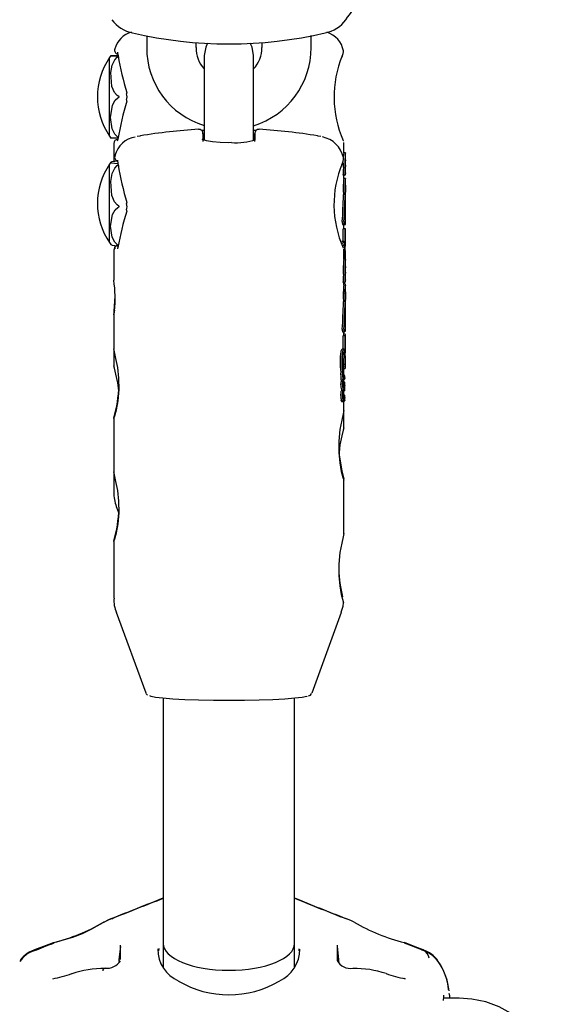
# Model space of a CAD drawing. Units: centimetres. Extents: x 6 to 14.2, y 4.6 to 15.
# Drawn here: x 9.7 to 9.7, y 10.5 to 10.7 of the extents above; entities that cross this region are included whole.
import ezdxf

# ---------------------------------------------------------------- set-up
doc = ezdxf.new("R2010")
doc.units = ezdxf.units.CM

msp = doc.modelspace()

# ---------------------------------------------------------------- linework, layer by layer
at = {"color": 7, "linetype": 'Continuous', "lineweight": 25}
for p, q in [((9.687464057583197, 10.66385648721163), (9.687464057583197, 10.66242167961886)), ((9.707464057583197, 10.66242167961887), (9.707464057583197, 10.66387133256457)), ((9.693464057583197, 10.66242167961886), (9.693464057583197, 10.66302258553027)), ((9.701464057583197, 10.66303088294211), (9.701464057583197, 10.66242167961887)), ((9.682954057583006, 10.65165593538965), (9.682954057583006, 10.66119183377451)), ((9.68395483677431, 10.66152803753392), (9.683955496224735, 10.66152228139344)), ((9.683971413051491, 10.66152877808214), (9.683985732519503, 10.6613447170944)), ((9.694464057583197, 10.66143896300077), (9.694464057583197, 10.65397907961937)), ((9.700464057583197, 10.65397907961937), (9.700464057583197, 10.66143896300078)), ((9.694464057583197, 10.65397907961937), (9.694464057583197, 10.65114940702669)), ((9.700464057583197, 10.6511462744819), (9.700464057583197, 10.65397907961937)), ((9.694307388722377, 10.65191664152901), (9.694313248233701, 10.65124665861622)), ((9.700620726444017, 10.65191664152901), (9.700614876215862, 10.65124772006404)), ((9.683464057583006, 10.65074214090224), (9.683464057583006, 10.64858675389465)), ((9.711464057583006, 10.64960108084299), (9.711464057583006, 10.65088655297445)), ((9.711653084897625, 10.64960108084299), (9.711452928021144, 10.64960108084299)), ((9.711664057583008, 10.64877850115529), (9.711647347933768, 10.64877850115529)), ((9.711664057583008, 10.64960108084299), (9.711653084897625, 10.64960108084299)), ((9.711664057583008, 10.64877850115529), (9.711664057583008, 10.64960108084299)), ((9.682954057583197, 10.63869477845847), (9.682954057583197, 10.64823067684333)), ((9.683971070136877, 10.64832276043495), (9.683985225121555, 10.64813437660329)), ((9.711590404928257, 10.64775308188315), (9.711389347142605, 10.64775308188315)), ((9.711647347933768, 10.6479451448663), (9.711664057583008, 10.6479451448663)), ((9.711664057583008, 10.64711531235487), (9.711664057583008, 10.6479451448663)), ((9.711356056814312, 10.6468906800878), (9.711356056814312, 10.64698127196157)), ((9.71155758952651, 10.6468906800878), (9.711356056814312, 10.6468906800878)), ((9.711653402835996, 10.64648872996508), (9.711453250508566, 10.64648872996508)), ((9.711464057583006, 10.64648872996508), (9.711464057583006, 10.6468906800878)), ((9.71155758952651, 10.64698127196157), (9.71155758952651, 10.6468906800878)), ((9.71155758952651, 10.6468906800878), (9.711614879969222, 10.6468906800878)), ((9.711614879969222, 10.6468906800878), (9.71161487996922, 10.64693053640689)), ((9.711652484789244, 10.64711531235487), (9.711617192114156, 10.64711531235487)), ((9.711652484789244, 10.64711531235487), (9.711664057583008, 10.64711531235487)), ((9.711664057583008, 10.64648872996508), (9.711653402835996, 10.64648872996508)), ((9.711664057583008, 10.64566259228838), (9.711664057583008, 10.64648872996508)), ((9.711648573733871, 10.64566259228838), (9.711664057583008, 10.64566259228838)), ((9.711592067451646, 10.64453255445506), (9.711391033667152, 10.64453255445506)), ((9.711623557076926, 10.64461526498892), (9.711596974220463, 10.64461526498892)), ((9.711664057583008, 10.64482550695322), (9.711648573733871, 10.64482550695322)), ((9.71166371764615, 10.64400296147696), (9.71166309315011, 10.64400296147696)), ((9.711664057583008, 10.6440762731744), (9.711664057583008, 10.64482550695322)), ((9.711664057583008, 10.64089237387603), (9.711664057583008, 10.64387947941372)), ((9.71129999661632, 10.64090961743538), (9.711502333667585, 10.64090961743538)), ((9.711377861897033, 10.63881120550847), (9.711377861897033, 10.64035410836826)), ((9.711579083282205, 10.64035410836826), (9.711377861897033, 10.64035410836826)), ((9.711464057583006, 10.64035410836826), (9.711464057583006, 10.64089237387603)), ((9.711502837093281, 10.64090963215562), (9.711502333667585, 10.64090963215562)), ((9.711579083282205, 10.64035410836826), (9.711579083282205, 10.63836968960652)), ((9.711664057583008, 10.64035410836826), (9.711579083282205, 10.64035410836826)), ((9.711664057583008, 10.63953926046435), (9.711664057583008, 10.64035410836826)), ((9.71162757483066, 10.63953926046435), (9.711664057583008, 10.63953926046435)), ((9.71162757483066, 10.63826348192775), (9.71162757483066, 10.63953926046435)), ((9.68366704074221, 10.63793050489145), (9.683606069517825, 10.63816366141438)), ((9.71142442053909, 10.63881120550847), (9.711220937093477, 10.63881120550847)), ((9.711464057583196, 10.63665466405215), (9.711464057583196, 10.63793735902039)), ((9.711588956069296, 10.63826348192775), (9.71162757483066, 10.63826348192775)), ((9.683464057583196, 10.63779325893931), (9.683464057583196, 10.63410072359156)), ((9.711579656634052, 10.63689316017966), (9.711464057583006, 10.63689316017966)), ((9.711597436799698, 10.63674250286152), (9.711464057583006, 10.63674250286152)), ((9.711597436799698, 10.6367365321801), (9.711604214389714, 10.63674022157088)), ((9.711664057583008, 10.63773251900073), (9.71161975899311, 10.63773251900073)), ((9.711637716255964, 10.63689553629987), (9.711664057583008, 10.63689553629987)), ((9.711664057583008, 10.63689553629987), (9.711664057583008, 10.63773251900073)), ((9.711664057583198, 10.63583386148432), (9.711664057583198, 10.63665466405215)), ((9.711590404928447, 10.63471576346101), (9.711389347142795, 10.63471576346101)), ((9.711664057583198, 10.6341742658748), (9.711664057583198, 10.6350023055972)), ((9.711356056814502, 10.63383609316258), (9.711356056814502, 10.6339264893196)), ((9.711557589526702, 10.63383609316258), (9.711356056814502, 10.63383609316258)), ((9.711464057583196, 10.63354903716785), (9.711464057583196, 10.63383609316258)), ((9.71150050956007, 10.63369021853656), (9.711464057583006, 10.63369021853656)), ((9.711532840466672, 10.63368431441636), (9.711513974064715, 10.63368431441636)), ((9.711557589526702, 10.6339264893196), (9.711557589526702, 10.63383609316258)), ((9.711614879969412, 10.63387254490005), (9.711614879969412, 10.63391231511264)), ((9.711618451106933, 10.63413209800025), (9.711646708525453, 10.63413209800025)), ((9.711664057583198, 10.63272468429777), (9.711664057583198, 10.63354903716785)), ((9.711560426654158, 10.63278811172551), (9.711559768956684, 10.63279084864013)), ((9.711592067451837, 10.63150326809114), (9.711391033667342, 10.63150326809114)), ((9.711403732356736, 10.63141180672255), (9.711407943614855, 10.63150326809114)), ((9.711624701489669, 10.63160972908452), (9.711598829863979, 10.63160972908452)), ((9.711663717646342, 10.63107509412615), (9.71166277268139, 10.63107509412615)), ((9.711664057583198, 10.63114179230367), (9.711664057583198, 10.63188940742081)), ((9.711664057583198, 10.62796477157374), (9.711664057583198, 10.63094542370072)), ((9.683464057583006, 10.63023208129783), (9.683464057583006, 10.62990148691148)), ((9.683464057583198, 10.62990148691148), (9.683464057583198, 10.62574149943891)), ((9.711296369083774, 10.627840804393), (9.711498771219523, 10.627840804393)), ((9.711377861897223, 10.62571982302537), (9.711377861897223, 10.62732576243059)), ((9.711579083282395, 10.62732576243059), (9.711377861897223, 10.62732576243059)), ((9.711464057583196, 10.62742766894701), (9.711464057583196, 10.627840804393)), ((9.711501429804434, 10.62756845485315), (9.711464057583196, 10.62756845485315)), ((9.711579083282395, 10.62732576243059), (9.711579083282395, 10.62534563085227)), ((9.711664057583198, 10.62661458145905), (9.711664057583198, 10.62742766894701)), ((9.71162757483085, 10.6252747288272), (9.71162757483085, 10.62654775114284)), ((9.683464057583006, 10.62566644323596), (9.683464057583006, 10.62366428813409)), ((9.711436650949507, 10.62571982302537), (9.71123338482033, 10.62571982302537)), ((9.711664057583198, 10.62397656885637), (9.711664057583198, 10.62481174332077)), ((9.711579675141877, 10.623872640127), (9.711378461904891, 10.623872640127)), ((9.71128877099643, 10.622903379965), (9.711083260972456, 10.622903379965)), ((9.711434607363953, 10.62244062539491), (9.71134035738253, 10.62244062539491)), ((9.711344316618968, 10.62235025523254), (9.711460553281482, 10.62235025523254)), ((9.711388023428478, 10.62295359946523), (9.711386309231177, 10.62295549546431)), ((9.711389595664144, 10.62294701581103), (9.711388023428478, 10.62295359946523)), ((9.711416118244767, 10.62336996248539), (9.711616795858664, 10.62336996248539)), ((9.711436632397232, 10.6224309803092), (9.711434607363955, 10.62244062539491)), ((9.711464057583198, 10.62260786860626), (9.711464057583198, 10.62336996248539)), ((9.71154226550492, 10.62248803183737), (9.711477069898743, 10.62248803183737)), ((9.71114186170695, 10.62180081291872), (9.711151096745859, 10.62179675012845)), ((9.711355803873989, 10.62180231514013), (9.711151096745859, 10.62180231514013)), ((9.711170393420614, 10.62187120745441), (9.711374605852798, 10.62187120745441)), ((9.7114661492684, 10.62123373380894), (9.71134088248055, 10.62123373380894)), ((9.71143384716433, 10.62133866509146), (9.71134475252131, 10.62133866509146)), ((9.711433210598665, 10.62134075718672), (9.711344902854997, 10.62134075718672)), ((9.711376679498136, 10.62208104677144), (9.711539953289803, 10.62208104677144)), ((9.71152753701329, 10.62172185454332), (9.71141587387637, 10.62172185454332)), ((9.711433847164328, 10.62133866509146), (9.711433210598665, 10.62134075718672)), ((9.711464057583198, 10.62172185454332), (9.711464057583198, 10.62208104677144)), ((9.711357038160017, 10.62068822389375), (9.71115254654529, 10.62068822389375)), ((9.711164397612174, 10.62072910280532), (9.711368695656668, 10.62072910280532)), ((9.7113245425694, 10.62066365146909), (9.711318787532983, 10.62072910280532)), ((9.711330449922125, 10.62064563384943), (9.711532348945454, 10.62064563384943)), ((9.711340246786186, 10.61999945440549), (9.711340246786184, 10.62000532605919)), ((9.711506856622442, 10.62108132890776), (9.711351279206868, 10.62108132890777)), ((9.711464057583198, 10.6202662598819), (9.711464057583198, 10.62064563384943)), ((9.711528466831316, 10.62013218124618), (9.711476035114517, 10.62013218124618)), ((9.711521003875168, 10.61997082850832), (9.711483772250913, 10.61997082850832)), ((9.711506856622442, 10.62108132890776), (9.711506856622451, 10.62107463795354)), ((9.711543311591804, 10.62089344800657), (9.711565920361497, 10.62089344800657)), ((9.711345458360004, 10.61940881899924), (9.711140800160518, 10.61940881899924)), ((9.711165101394513, 10.61933299763571), (9.711369374137544, 10.61933299763571)), ((9.711345458360004, 10.61940881899924), (9.711345281412957, 10.61941013055746)), ((9.711358255027239, 10.61967522147946), (9.711448319291287, 10.61967522147946)), ((9.711386145987348, 10.61942587123192), (9.711559444310925, 10.61942587123192)), ((9.711464057583198, 10.61823303216309), (9.711464057583198, 10.61942587123192)), ((9.71156042665435, 10.61976551618917), (9.711559768956874, 10.61976789206852)), ((9.711464057583006, 10.61613956427374), (9.711464057583006, 10.6181897839959)), ((9.683464057583198, 10.61732750973403), (9.683464057583198, 10.61077390577999)), ((9.683464057583008, 10.61069884957704), (9.683464057583008, 10.60829542916344)), ((9.711464057583198, 10.60326543850417), (9.711464057583198, 10.60983861848328)), ((9.683765594479079, 10.60658532844681), (9.6840656111503, 10.60576103941716)), ((9.683464057583198, 10.60235991607511), (9.683464057583198, 10.59543825004173)), ((9.68376952829352, 10.59371027753097), (9.687347221148029, 10.58390470005194)), ((9.707580894018369, 10.58390470005194), (9.711158586872877, 10.59371027753097)), ((9.689464057583198, 10.58323782621632), (9.6894640575832, 10.55340277972415)), ((9.7054640575832, 10.55340277972415), (9.7054640575832, 10.58323782621632)), ((9.684272818337792, 10.55302747990045), (9.684085430383636, 10.55143903424298)), ((9.68429499807915, 10.55146734757794), (9.684294998079155, 10.55319483546311)), ((9.6894640575832, 10.55340277972415), (9.689464057583198, 10.5505688030507)), ((9.7054640575832, 10.55056354070656), (9.7054640575832, 10.55340277972415)), ((9.710633117086497, 10.55319483546312), (9.710633117086514, 10.55146734757793)), ((9.710842684782046, 10.55143903424298), (9.710655296827891, 10.55302747990046)), ((9.688928908952478, 10.55278872758793), (9.688915454836811, 10.55251186745488)), ((9.706008235707413, 10.55251737668204), (9.70601987528115, 10.55275498777422)), ((9.710633117086514, 10.55146734757793), (9.710639852430077, 10.55131649462549)), ((9.678331292715193, 10.5497344434137), (9.678339284860156, 10.54973688253664)), ((9.718910975439606, 10.54911839482307), (9.718811691266922, 10.54913035104527)), ((9.725464057582828, 10.54673178365228), (9.72358872050233, 10.54673178365228))]:
    msp.add_line(p, q, dxfattribs=at)
at = {"color": 7, "linetype": 'Continuous', "lineweight": 25, "flags": 128}
for points in [[(9.694880604447484, 10.66296401050678), (9.694644979720838, 10.66246502343075), (9.694464057583197, 10.66143896300077)], [(9.700464057583197, 10.66143896300078), (9.700283135445554, 10.66246502343075), (9.70005045652959, 10.66295900921392)], [(9.683095067792712, 10.66142389791145), (9.683262205471681, 10.66142392465405), (9.683581687237801, 10.6614239438803), (9.683875584147456, 10.66142395281851)], [(9.684083130119294, 10.65647373835876), (9.683871607407706, 10.65660510758551), (9.683539665474957, 10.65696613118765), (9.683222194368655, 10.65769750171788), (9.683095067792712, 10.65937734560551), (9.683262205471681, 10.66028723055761), (9.683581687237803, 10.66094138061344), (9.683875584147456, 10.66124549251359), (9.684083130119303, 10.66137381036664)], [(9.684083130119294, 10.66142381257099), (9.683871607407706, 10.66142381643209), (9.683539665474958, 10.661423827043), (9.683222194368655, 10.66142384853885), (9.68312934560906, 10.66142388459886)], [(9.683915774748971, 10.66187223468897), (9.68391562797961, 10.66187240790788), (9.68392101497308, 10.66184372126768), (9.683931576715858, 10.66176400230981), (9.683947486068954, 10.66160557503161), (9.683955846815028, 10.6615223657631)], [(9.68397868860455, 10.66134330370118), (9.683977082969825, 10.6613666238991), (9.68399097054242, 10.66142388458208)], [(9.711212231105172, 10.66124627102571), (9.711350403266838, 10.66168893277862), (9.711390485918116, 10.66187261058773), (9.71139015771156, 10.66187113928157)], [(9.711237291704155, 10.66142388458208), (9.71123485607654, 10.66133202917038), (9.711212687108201, 10.66124602985113)], [(9.684083130119301, 10.65147381036984), (9.683919512736306, 10.65157000744005), (9.683589432339629, 10.65189573538769), (9.68326530312575, 10.65255063490636), (9.683077390545206, 10.65392377436432), (9.683310153713197, 10.65542622857719), (9.683642109424358, 10.65601896445134), (9.68393636029555, 10.65628910886929), (9.684083130119303, 10.65637373835879)], [(9.684083130119303, 10.65637373835879), (9.68412397020976, 10.65640142530238), (9.684130713278202, 10.6564109049084), (9.684133715961076, 10.65641969792115), (9.68413346808847, 10.65642908304741), (9.684130632380622, 10.65643672598368), (9.684121774040692, 10.65644836190234), (9.68408972533423, 10.65647042875316), (9.684083130119294, 10.65647373835876)], [(9.694464057583197, 10.65231935788898), (9.69443412197035, 10.65232090157463), (9.694203184617807, 10.65234235164511)], [(9.70072754046559, 10.65234208688469), (9.700563623230058, 10.65232597277619), (9.700464057583197, 10.65232030170768)], [(9.683129351598522, 10.65142388456763), (9.683095067792712, 10.6514238712527), (9.683262205471681, 10.6514238445101), (9.683581687237801, 10.65142382528385), (9.683875584147456, 10.65142381634564), (9.68393417706442, 10.65142381528092)], [(9.683952510264456, 10.65135625143354), (9.683937237459658, 10.65125832829145), (9.683901875359503, 10.65112074788975), (9.68388372900155, 10.65107273364047), (9.683884682634876, 10.6510740425917)], [(9.683954885986553, 10.65135563066039), (9.683952536551962, 10.65132962930136), (9.683965793378253, 10.65127262384417)], [(9.686692986004685, 10.65166866541036), (9.686619080451504, 10.65165569507089), (9.686290705333585, 10.65158621816727)], [(9.697785227798386, 10.65085514046253), (9.6974292863723, 10.65084651950614), (9.696402095599062, 10.65087517542073), (9.695472205910013, 10.650954494649), (9.694735365621884, 10.65107362968869), (9.694327948867365, 10.6511874226941), (9.69420525383796, 10.65124503799376), (9.694209586880767, 10.65124014469762)], [(9.708639419282525, 10.65158570698221), (9.70830903471489, 10.65165569507089), (9.708235129161709, 10.65166866541036)], [(9.711424377973938, 10.65106230544454), (9.711424426848254, 10.6510621901637), (9.711418168076428, 10.65107733425203), (9.711333393923738, 10.65128842045196)], [(9.683616831907955, 10.64927836615837), (9.683567917040602, 10.64903624371936), (9.683730468714643, 10.64872380045919), (9.683920848378063, 10.64858314504375), (9.683942621360957, 10.64857432562813)], [(9.683911530136724, 10.64871196862345), (9.683911164952077, 10.64871264352101), (9.683916936494029, 10.64868278759641), (9.683927909620213, 10.64860200768825), (9.683943988557088, 10.64843956784766), (9.683955691432402, 10.64831636287138)], [(9.711391452874697, 10.64908051689852), (9.711399270395345, 10.6492365946318), (9.711403215073958, 10.64928948311401)], [(9.68389340559034, 10.64827492778786), (9.683871607407898, 10.64827595518287), (9.683539665475148, 10.64830335301019), (9.683222194368847, 10.64835885620549), (9.683095067792902, 10.64848633837699), (9.683262205471872, 10.64855538890625), (9.683581687237993, 10.64860503189404), (9.683875584147646, 10.64862811073232)], [(9.684083130119484, 10.64313506474589), (9.683871607407896, 10.64327113277264), (9.683539665475148, 10.64364506942713), (9.683222194368845, 10.64440259953776), (9.683095067792904, 10.64614252789614), (9.683262205471872, 10.64708495751278), (9.683581687237993, 10.6477625051356), (9.683875584147646, 10.64807749447663), (9.684083130119495, 10.64821040198848)], [(9.683978251243783, 10.64813303644503), (9.683977082970015, 10.64815110389667), (9.683990970542611, 10.64820196419554)], [(9.711403732356546, 10.6444323491687), (9.711408028594658, 10.64452276455148), (9.711408929849382, 10.64453255445506)], [(9.711635292242079, 10.6445535260633), (9.711631703151959, 10.64458754783847), (9.711625411118588, 10.64461396398354), (9.711619823975722, 10.64460983808152)], [(9.684083130119493, 10.63833180673216), (9.683919512736496, 10.63842414695453), (9.68358943233982, 10.63873681542822), (9.683265303125943, 10.63936545793314), (9.683077390545398, 10.64068354384379), (9.68331015371339, 10.64212575986774), (9.683642109424548, 10.64269473106723), (9.683936360295741, 10.64295404453249), (9.684083130119495, 10.64303528095541)], [(9.684083130119495, 10.64303528095541), (9.684123970209951, 10.64306219348487), (9.684130713278392, 10.64307154128918), (9.684133715961268, 10.64308026633145), (9.68413346808866, 10.64308963519366), (9.684130632380814, 10.64309730786104), (9.684121774040882, 10.64310906526157), (9.684089725334422, 10.64313164218501), (9.684083130119484, 10.64313506474589)], [(9.683107895737095, 10.63845198075103), (9.683095067792902, 10.63843911692481), (9.683262205471872, 10.63837006639555), (9.683581687237993, 10.63832042340776), (9.683875584147646, 10.63829734456948), (9.684083130119495, 10.63828760661784)], [(9.683856066877807, 10.63835306788486), (9.683815406082562, 10.63833573640395), (9.683592151133947, 10.63815222048066), (9.683464155972525, 10.63778277825432), (9.683482629693001, 10.63773503171026)], [(9.683953150690504, 10.63817480829317), (9.683938373117666, 10.63808365356814), (9.683908464497433, 10.63797275282065), (9.683896019577642, 10.6379411902336), (9.683897201889407, 10.63794309140421)], [(9.683955555886179, 10.63817417905972), (9.683952536552152, 10.63814171507129), (9.683965793378443, 10.63807856770227)], [(9.711347931103099, 10.6382131869886), (9.711333907538474, 10.63823808005564), (9.711314482000127, 10.63827542091056)], [(9.71157978840988, 10.63689290205444), (9.711579686595881, 10.63689314551937), (9.711579597317927, 10.63689309873452), (9.711579514890955, 10.63689277388462), (9.711579431001928, 10.63689206245045), (9.711579332722236, 10.63689046169141), (9.711579204293077, 10.63688486165694), (9.711579379318982, 10.63686156839616), (9.711579443622385, 10.63685841693029)], [(9.711579443622385, 10.63685841693029), (9.711582238371385, 10.63677380811114), (9.711583605273917, 10.63674250286152)], [(9.711597601146952, 10.63673812953294), (9.711589191373607, 10.63681617878056), (9.71157978840988, 10.63689290205444)], [(9.711453250508757, 10.63351290459098), (9.711462457415918, 10.63353513127193), (9.711464057583196, 10.63354903716785)], [(9.711516422251295, 10.63383609316258), (9.711516981780571, 10.63382469185614), (9.71152652692707, 10.63370525181317)], [(9.711637878767753, 10.634142974127), (9.711642882572653, 10.63413407250169), (9.711647395969255, 10.63413215443423), (9.711652484789434, 10.63413660941841)], [(9.711648573734061, 10.63268113011299), (9.711660660022147, 10.6327042778928), (9.711664057583198, 10.63272468429777)], [(9.71163529224227, 10.63155866373738), (9.711631703152149, 10.63158902218573), (9.711625411118778, 10.63160954054443), (9.711619823975912, 10.63160062672712)], [(9.711623588760432, 10.63176672708118), (9.711628920126119, 10.63176461402778), (9.711633519733233, 10.63175036076581), (9.711640988018587, 10.63169103042988)], [(9.711664057583198, 10.63188940742081), (9.71166066002215, 10.63186900101583), (9.711648573734061, 10.63184585323602)], [(9.683552437431077, 10.63046812878666), (9.683521938916712, 10.63023469778428), (9.68348718722619, 10.63002006146255), (9.683483171880713, 10.63000018474214), (9.683483309959506, 10.63000072283915)], [(9.7114674861352, 10.62792992045365), (9.711474426464884, 10.62788697935107), (9.711485545468502, 10.62785266353973), (9.711500952050947, 10.62784109862908), (9.711502837093473, 10.62784181363347)], [(9.683794294187882, 10.61833474773077), (9.683999760271615, 10.61944282599459), (9.684115645225946, 10.62079306858939), (9.684089313457827, 10.62218505113841), (9.68394208928371, 10.62347415514782), (9.68373049188024, 10.62458859979034), (9.683541250863744, 10.62539283432349), (9.68346419186736, 10.62574660410281), (9.683466902310487, 10.62574149116075)], [(9.71159644535826, 10.62503590337297), (9.71153515462182, 10.62553995780209), (9.711489007170673, 10.6256778302885), (9.71142442053928, 10.62571743389418)], [(9.684058792546573, 10.62063339129699), (9.68394208928352, 10.62163084730951), (9.683730491880048, 10.62268786507531), (9.683541250863554, 10.6234115306708), (9.68346419186717, 10.62367344104135), (9.683466902310297, 10.62366428813409)], [(9.711378227448506, 10.62383783881768), (9.711377981414069, 10.62385414286243), (9.71137797462222, 10.62386294455095), (9.711378016912771, 10.62386636085322), (9.71137811473724, 10.62386974321731), (9.7113781824188, 10.62387098096313), (9.711378282954602, 10.62387204889835), (9.711378362806414, 10.62387247404372), (9.711378452340071, 10.62387263862208), (9.711378563353328, 10.62387249639375), (9.711378577221932, 10.6238724562195)], [(9.71157978841007, 10.6238724562195), (9.711579686596073, 10.62387263805299), (9.711579597318119, 10.62387253781808), (9.711579514891147, 10.6238721642536), (9.71157943100212, 10.62387140408847), (9.711579332722426, 10.62386974792858), (9.711579204293267, 10.62386408312893), (9.711579379319172, 10.6238409449573), (9.711579443622577, 10.62383783881768)], [(9.71155832973158, 10.62236225327795), (9.711551921592305, 10.62244946599911), (9.711548480954901, 10.62247280145245), (9.711544142071329, 10.62248672196549), (9.71154046074146, 10.62248684857632), (9.711538646058617, 10.62248356706791), (9.711533645264465, 10.62246489566241), (9.711529740422167, 10.62244024920305)], [(9.711171435645214, 10.6218713812585), (9.711165046354628, 10.62187581526774), (9.711156901491712, 10.62189830081776), (9.711136550955187, 10.62199612683514)], [(9.71153207124542, 10.62211043038856), (9.711536263241067, 10.62208817363953), (9.711538923730402, 10.62208164673767), (9.71154178145019, 10.62208274487068), (9.711544090800475, 10.62209062177105), (9.711545666777399, 10.62210239219439), (9.711547155131452, 10.6221238900627), (9.711547799556394, 10.6221394316668)], [(9.683481099925363, 10.61730758864848), (9.683480434731031, 10.61727925358692), (9.683602871338493, 10.61762293612452), (9.683794294187882, 10.61833474773077)], [(9.711453818317516, 10.61823301005492), (9.711461894711999, 10.61824397776196), (9.711374647926514, 10.61785882120992), (9.711191452459643, 10.61707668994403), (9.710977162134206, 10.6159331896887), (9.7108287988871, 10.61454563209121), (9.710819250129669, 10.61313878230593), (9.710940859618365, 10.61187154228849), (9.711133820978514, 10.61085095090131)], [(9.711453818317324, 10.61613956427374), (9.711461894711809, 10.61616673549232), (9.711374647926323, 10.61586855086013), (9.711191452459452, 10.61516173176007), (9.710977162134014, 10.61407571997245), (9.710871432196477, 10.61310864413285)], [(9.683794294187882, 10.60336715407185), (9.683999760271615, 10.60447523233567), (9.684115645225946, 10.60582547493047), (9.684089313457827, 10.60721745747949), (9.68394208928371, 10.6085065614889), (9.68373049188024, 10.60962100613142), (9.683541250863744, 10.61042524066457), (9.68346419186736, 10.61077901044389), (9.683466902310487, 10.61077389750183)], [(9.711133820978514, 10.61085095090131), (9.71133809484035, 10.61009818885464), (9.711454988063599, 10.60978252706283), (9.71145193714895, 10.60980738253917)], [(9.683481099925363, 10.60233999498956), (9.683480434731031, 10.602311659928), (9.683602871338493, 10.6026553424656), (9.683794294187882, 10.60336715407185)], [(9.711453818317516, 10.603265416396), (9.711461894711999, 10.60327638410304), (9.711374647926514, 10.60289122755101), (9.711191452459643, 10.6021090962851), (9.710977162134206, 10.60096559602978), (9.710828798887102, 10.59957803843229), (9.710819250129669, 10.59817118864701), (9.710940859618365, 10.59690394862957), (9.711133820978514, 10.59588335724239), (9.711288536100573, 10.59529306284094)], [(9.711127613907673, 10.59371702385116), (9.711362739014142, 10.59443282864065), (9.711398599901596, 10.59486897838982)], [(9.711288536100573, 10.59529306284094), (9.711406243129554, 10.59485996574261), (9.711414940246915, 10.59486765393571)], [(9.706978791123014, 10.58348661569299), (9.706928533763879, 10.58346867057512), (9.706379399201781, 10.58334974118183), (9.705487653061061, 10.58324013522524), (9.704287564645812, 10.58314406480079), (9.702825252680812, 10.58306522184102), (9.701156912994804, 10.58300663623666), (9.699346658946306, 10.58297055939962), (9.697464057583199, 10.58295837774252), (9.695581456220092, 10.58297055939962), (9.693771202171593, 10.58300663623666), (9.692102862485585, 10.58306522184102), (9.690640550520586, 10.58314406480079), (9.689440462105336, 10.58324013522524), (9.688548715964616, 10.58334974118183), (9.687999581402519, 10.58346867057512), (9.687865351773617, 10.58352713859693)], [(9.683215435360264, 10.5564136247847), (9.68333864112816, 10.55647590972093), (9.683465035524108, 10.55650699865883)], [(9.712708642370622, 10.55598751155368), (9.712366447787414, 10.55617779844048), (9.711694685523534, 10.55645475401573)], [(9.682216958094497, 10.55594965844754), (9.681766866152056, 10.55570199223232), (9.680741679577903, 10.55513175147238), (9.679626299041628, 10.55459782372789), (9.678437829347377, 10.55414732972393), (9.677288044241305, 10.55380391561968), (9.676273431805194, 10.55351209958963), (9.67614686014833, 10.55345708619269)], [(9.683170143193376, 10.55643755548253), (9.682810947860524, 10.55629966444373), (9.682216347115219, 10.55597407337783)], [(9.683183329963336, 10.55640186211702), (9.682846772514411, 10.55628005782617), (9.682223743114072, 10.55595119725916)], [(9.676089829487188, 10.55350206657327), (9.675246529134894, 10.55316152600637), (9.67381762271283, 10.55261095548819)], [(9.721131353316146, 10.55253450102743), (9.719694391247863, 10.55309894345128), (9.71882234750296, 10.55345638056709)], [(9.721104145053538, 10.55261439765532), (9.720133864104477, 10.55298479755962), (9.71883161982667, 10.55350526017914)], [(9.684085430383629, 10.55143903424297), (9.684080032100244, 10.55139167378064), (9.68406242906252, 10.55120505140951)], [(9.71086619133927, 10.55119858476472), (9.710848083065422, 10.55139167378065), (9.710842684782046, 10.55143903424297)], [(9.723579401925404, 10.54647246100692), (9.723595955871096, 10.5469331335991), (9.723623111876835, 10.54712037280273), (9.723619971170775, 10.54711468887071)], [(9.724343128804227, 10.54673178365228), (9.72431826831756, 10.54703914531775), (9.724264228079102, 10.54732222652398)], [(9.734946644142513, 10.53597686787448), (9.735316255589739, 10.53710459121409), (9.735463621905877, 10.53860171608298), (9.735289455912282, 10.54006628080451), (9.734816233642457, 10.54145588622828), (9.734066505184355, 10.54273980325851), (9.733058716027047, 10.54389359791493), (9.731812571800758, 10.54489004357268), (9.730357204697858, 10.54569813203459), (9.728735564069416, 10.54628778535157), (9.72700110728296, 10.54663599870177), (9.725464057582828, 10.54673178365228)]]:
    msp.add_lwpolyline(points, dxfattribs=at)
at = {"color": 7, "linetype": 'Continuous', "lineweight": 25}
for centre, radius, start, end in [((9.692832064126833, 10.68016419132535), 0.02370201051447924, 322.7336883672082, 336.613483426686), ((9.686523412512496, 10.66821161596416), 0.00407215177925712, 216.1031827147412, 258.9474886458283), ((9.708404317161246, 10.6682122216573), 0.004072820148615139, 281.0562003064009, 323.8931283329946), ((9.686464057583006, 10.66142388458208), 0.003000000000000079, 106.2568633041583, 164.0673915124267), ((9.708464057583006, 10.66142388458208), 0.003000000000000386, 11.41240430238848, 72.32828276765821), ((9.697464057583193, 10.71441745694558), 0.05155265599357897, 256.8579644890131, 283.1420355109967), ((9.684058575666738, 10.66210480340722), 0.0004999999993882529, 163.331342671424, 256.6473274463629), ((9.697320638368984, 10.66237178680598), 0.009856707060654073, 179.7099782111729, 253.1533669552543), ((9.697206080795302, 10.66237416018035), 0.003742324921351621, 179.2724478769418, 222.8862861308583), ((9.697525819460648, 10.662403332736), 0.009938255057534644, 287.1964761460361, 0.1057730503557712), ((9.697898748546017, 10.66229607824833), 0.003567520740637335, 315.9780261769297, 2.017624137196925), ((9.710806467059049, 10.66196852024273), 0.0005930082717144564, 343.9234961528313, 4.499224641347757), ((9.689837694999651, 10.65642388458208), 0.008373637416646599, 145.2916030851387, 214.7083969148821), ((9.684543297433871, 10.66049596737475), 0.001734910184963953, 146.7719964260132, 156.3532562164816), ((9.723614394552728, 10.65641638625823), 0.01335169331536127, 157.9728479765946, 203.4633065704542), ((9.685168947842415, 10.65600729920747), 0.0001575593972400014, 164.3083662864724, 221.843135260665), ((9.685168824124078, 10.65684052268134), 0.0001574320639678443, 138.1411231792993, 195.8704237529235), ((9.683874311303773, 10.6564232663343), 0.001198977504755306, 341.912457428699, 18.12988257596927), ((9.697464057583199, 10.58858155090153), 0.06400000000000029, 93.30318207188374, 99.68887552175167), ((9.693804967205299, 10.65196588382405), 0.0005041500576822295, 355.1235564122948, 93.04005401804724), ((9.701126591941025, 10.65196224833016), 0.000507287636105432, 88.07425399187252, 184.4342470877291), ((9.697464057583199, 10.58858155090153), 0.06400000000000085, 80.31112447825173, 86.69681792811943), ((9.684543297433871, 10.6523518017894), 0.00173491018496385, 203.6467437835192, 213.2969958318653), ((9.683964057583005, 10.65074214090224), 0.0005000000000017042, 90.49999999976023, 180), ((9.686551716497762, 10.64852555629969), 0.003047564230371997, 98.89189187618207, 165.5984956168073), ((9.762387532602846, 10.65164482386263), 0.06808322722093069, 179.7176933584192, 180.5452930262519), ((9.698295728793129, 10.65834529480833), 0.007507531111462588, 266.1009631922296, 288.7682974666646), ((9.623400140809624, 10.65168681014181), 0.07722366772266875, 359.4880985035414, 0.2152334217504544), ((9.70820177323519, 10.64832559468314), 0.003279974196839174, 12.76384723277149, 78.6836427997826), ((9.709132889677841, 10.6490234626919), 0.002267625264376263, 336.9043103350521, 0.5992889035251204), ((9.71237607761501, 10.64929403512661), 0.0009728731904018452, 161.602530383707, 180.2680843345995), ((9.723548308344725, 10.64848569175402), 0.01197124783346187, 176.1500649499902, 180.3501079646786), ((9.712388931811265, 10.64932569112133), 0.0007856908928514231, 159.4817053298533, 182.6413708489591), ((9.711852842405253, 10.64869215172678), 0.0002228995325595741, 157.2076996861475, 184.807201469997), ((9.689837694999841, 10.6434627276509), 0.00837363741664514, 145.2916030851217, 214.7083969148891), ((9.684543297434061, 10.64753481044357), 0.00173491018496219, 146.8299044447659, 156.353256216458), ((9.723151392517298, 10.64331518009943), 0.01290989176368245, 157.3487420771828, 204.1035758196409), ((9.715013872778293, 10.64730500582404), 0.003652116953016027, 172.9526586178479, 177.7165778532396), ((9.727857313724396, 10.64840335117072), 0.01648127969069346, 179.9680507331971, 181.1585316953789), ((9.72640801864744, 10.64838282238174), 0.01503186837574447, 181.1919917657637, 182.4010345567918), ((9.714989943152752, 10.64732735023717), 0.003426092172459999, 172.8618847043261, 177.9398109165625), ((9.728618802697804, 10.64840647116492), 0.01704151977320439, 179.9795908881968, 181.1309318658262), ((9.72673898782347, 10.64838012536603), 0.01516155490912991, 181.1716002219172, 182.370284252538), ((9.71679841948999, 10.64832010407201), 0.005174735731557028, 179.5375057802789, 182.9897015433338), ((9.717247399471958, 10.64839367972095), 0.005623637067879847, 177.1481905976435, 180.3240473163606), ((9.711868173729574, 10.64803392579256), 0.0002380043801288714, 176.0772104319107, 201.9021276382712), ((9.722421508623274, 10.64701319779991), 0.01106549786478755, 177.7350307141549, 180.1653082721193), ((9.712440284901575, 10.64617143126), 0.001036781250421988, 162.1791302311923, 180.1859637271375), ((9.722337083110322, 10.64702125873253), 0.01077956774946399, 177.7177996828734, 180.212538992253), ((9.712775649567249, 10.64615302971451), 0.001171380546209131, 163.3463770267151, 179.2644993205175), ((9.717897424841414, 10.64694561623757), 0.006282562970032718, 178.484675218174, 180.1375253200655), ((9.71337742294353, 10.64706457901042), 0.001760995986923025, 174.8047807315463, 178.4649186115035), ((9.712349466938601, 10.64730497579603), 0.0007303048471801701, 186.3631495673498, 192.9996547968923), ((9.711669043835101, 10.64714173461019), 3.118232794360669e-05, 181.9064651535425, 237.9242877063063), ((9.724790832220371, 10.64532086434534), 0.01341410343626002, 176.3789290830712, 180.3358461031097), ((9.72658980772999, 10.64518895764606), 0.01521294179842842, 179.7993382955722, 182.4729478635716), ((9.725209360984984, 10.64532018517148), 0.01363139037248356, 176.4338645207501, 180.327637826398), ((9.727591004608144, 10.64520030320937), 0.01601286603130284, 179.8499582499563, 182.3899708210073), ((9.717474003180289, 10.64520742288172), 0.005845935382845411, 179.7298775856243, 182.6781837081022), ((9.718068052161364, 10.64525702156858), 0.006439957103815792, 177.4387848896509, 180.1960704925053), ((9.711935468741927, 10.64556865007008), 0.0003018838949449248, 161.8692458441371, 184.5308817929919), ((9.712841716492832, 10.64451456657799), 0.001249778496318483, 168.5069274588916, 179.1753218443899), ((9.712632104348918, 10.64443352981358), 0.001027519420400934, 170.1199365904098, 180.0658342628371), ((9.71163084775264, 10.64476102504879), 1.408465897009787e-05, 121.0230520538684, 169.5310855037978), ((9.711503536914243, 10.64470247727027), 0.0001392814233628368, 350.701108182053, 30.46520280344763), ((9.711901737335607, 10.64491367228523), 0.0002680763604114682, 175.5943719935409, 199.2008958339243), ((9.68514197203049, 10.6434637000895), 0.0001305446748733116, 133.8281217028965, 194.8687007444134), ((9.683886779984512, 10.64305186639961), 0.001186897690467673, 342.0791606748093, 18.5276415488429), ((9.685197573197996, 10.64263233075207), 0.0001862159864601939, 163.3474832103939, 218.3669196551379), ((9.712635067920012, 10.64114740552341), 0.00137705706265345, 176.076919082497, 185.6232693615352), ((9.71139500759148, 10.64100026804277), 0.0001309398401860926, 174.6522342842192, 223.8041048568127), ((9.712901475042806, 10.64114803959005), 0.001440382877726203, 176.2749238690171, 185.4006338779137), ((9.711572903640324, 10.64099121313865), 0.0001075396568972359, 168.5985971484327, 229.3420761890272), ((9.684543297434061, 10.63939064485823), 0.001734910184961981, 203.6467437835428, 213.1883113394807), ((9.711629607486937, 10.63853875332201), 0.0003410745922373592, 126.9838336675328, 180.5070338586709), ((9.711606599857353, 10.63825589784413), 0.0002419449696238932, 130.249726648607, 180.1325431023499), ((9.710724583025916, 10.63825255175425), 0.000895470022921263, 346.814468847772, 38.59904026743834), ((9.71108740022759, 10.63814338157337), 0.0004690329606519771, 355.5257855487778, 39.31590879592359), ((9.69814283010535, 10.63678088532336), 0.01347755292455117, 359.818236258186, 5.645827771917054), ((9.688395634547948, 10.63672245522853), 0.02323866307625175, 359.8727299109665, 3.270671831152259), ((9.711570427532598, 10.63665582950313), 9.090419578918213e-05, 335.406038809604, 68.18101672830099), ((9.684616438823667, 10.63673448526628), 0.0270217573726912, 0.3414877506074017, 2.11666950774943), ((9.723231677057393, 10.63545123078436), 0.01185594886696498, 176.0977403290361, 180.4132679130291), ((9.713082845392925, 10.636209474633), 0.001680333535367715, 165.9292685978836, 178.342324250065), ((9.711394998240493, 10.63665560258282), 6.906571982126457e-05, 327.0097410605929, 359.2213865100358), ((9.72422305705278, 10.63543263585217), 0.01264595011178278, 176.257434868669, 180.3031996399786), ((9.713048691159159, 10.63624466406671), 0.001444677810236998, 165.0237165491805, 179.4677951098384), ((9.711606465178654, 10.63661402852832), 1.179979139417134e-05, 329.4085100328491, 5.402173427013725), ((9.717565897825342, 10.63537787186342), 0.005942120654315363, 177.2286268026021, 180.2882052529905), ((9.712034636126596, 10.63567363048597), 0.0004039976050013314, 163.4637442810528, 181.1988756826786), ((9.711588773375796, 10.63583595763852), 7.53133835816771e-05, 321.054511173208, 358.4051134760253), ((9.722690960747713, 10.63395686089973), 0.01133494462306698, 177.7628114920958, 180.1535221828142), ((9.715554441218117, 10.63423157644845), 0.004193142702008722, 173.3691989672295, 177.7070922810459), ((9.727479705589872, 10.63535544281849), 0.01610367227042304, 179.9634489921152, 181.1721606572214), ((9.725441907365864, 10.63532145158876), 0.01406560723648577, 181.2035360427797, 182.4680134247141), ((9.722628454224957, 10.63396453753036), 0.0110709300798713, 177.7491922825611, 180.1969126505482), ((9.715548403479325, 10.63425216721837), 0.00398505633648154, 173.3194447333253, 177.8835739979125), ((9.728271967204943, 10.63535894178569), 0.01669468457337185, 179.9767513205797, 181.1426699862825), ((9.725818134292634, 10.63532056652947), 0.01424057827520221, 181.1851845825213, 182.4341068476331), ((9.711570629085616, 10.6350049567588), 9.044205497527009e-05, 328.0234819276025, 70.42039294577927), ((9.716431722821932, 10.63530401071446), 0.004808071549465891, 179.47600112936, 183.1087781864388), ((9.711761732019337, 10.63502181268373), 0.000132749118736207, 170.7022268058905, 208.6364270233842), ((9.669192623367378, 10.63191346279846), 0.01443808922631464, 353.9288884468775, 8.713423361697085), ((9.725470250331899, 10.63227586956576), 0.01409348052680601, 176.4700198393801, 180.2970611154853), ((9.713163831757429, 10.63309450319544), 0.001761007647937386, 166.2555360605445, 178.4018510231431), ((9.711497623361977, 10.63353315489004), 0.0001570901626367735, 352.593461347283, 88.94725250887741), ((9.711559951638932, 10.63370391022129), 3.345162525015572e-05, 177.7015115500165, 215.8591943538609), ((9.711519086792851, 10.63370302003501), 2.321774563869477e-05, 306.325916299393, 9.262504574718102), ((9.711102737494395, 10.6337556179795), 0.0004419734398138594, 353.6528871384149, 0.6022774457493415), ((9.703749646484976, 10.63374505339694), 0.007795054871183973, 0.111800659815368, 0.6691823234270312), ((9.7113780521095, 10.63418151538337), 0.0003892944833835243, 297.4637061593398, 307.4703966304441), ((9.72589959212113, 10.63227517326473), 0.0143215815090453, 176.5235208693198, 180.2895440581354), ((9.713540844170954, 10.63307437376767), 0.001937716200887329, 166.9198868370504, 177.9521440123435), ((9.71804700520789, 10.63392683732011), 0.006432141632300272, 178.5029801208672, 180.1293600097349), ((9.713639515984763, 10.63404025890835), 0.002023194384721207, 175.1181268238619, 178.4530649699424), ((9.712034594718858, 10.63426036040585), 0.0004137186052434816, 186.6519445774314, 196.4832237919738), ((9.711593636575172, 10.63417530151848), 7.042862293981538e-05, 326.6754886486621, 359.1574426972091), ((9.64891595504726, 10.63344317364101), 0.0347304948846044, 354.1706527679058, 358.1451753063034), ((9.725941077062625, 10.63214591948781), 0.01456422890585974, 179.776233054983, 182.5290162771119), ((9.722311192213134, 10.63328071143228), 0.0107934965657999, 181.4186175809434, 183.2691383875569), ((9.712431282587866, 10.63296560396535), 0.0008888618751160877, 180.1942776287094, 191.3385403281809), ((9.711474085088867, 10.63248965324822), 9.566973166970355e-05, 334.2234651080846, 3.689322171661647), ((9.726964441768217, 10.6321580552521), 0.0153863133449521, 179.833380472295, 182.4390426266362), ((9.717097763222666, 10.63220223404387), 0.005469709725938726, 179.6915339852367, 182.7718762527303), ((9.718417044443875, 10.63225172362076), 0.006788941262425553, 177.5070691467484, 180.1691477505765), ((9.711766752329105, 10.63191103730535), 0.0001349634884729425, 168.5966228653905, 208.8799229504568), ((9.712136305897793, 10.63256225851699), 0.0005020090834581779, 166.3027377013296, 181.7399117096018), ((9.71317314421653, 10.63147010836246), 0.001581424453919933, 169.7419894177364, 178.7985187987547), ((9.71285788604946, 10.63140568632502), 0.001253315386614377, 171.0518968247158, 179.7202026363924), ((9.711655759108023, 10.63174364116504), 3.959660071501971e-05, 144.3362201241864, 168.2122802835136), ((9.712599016191042, 10.628063576826), 0.001341055560739123, 175.993754429141, 185.7198830215623), ((9.711352823287907, 10.62791363713487), 8.967634368549597e-05, 169.5382686981049, 230.98433460988), ((9.711333894138356, 10.62745035846985), 0.0001321262154885385, 289.4370440461872, 350.1118052750365), ((9.712873587095064, 10.62806434404491), 0.00141251180923115, 176.2279177091825, 185.4608942646958), ((9.71152331577266, 10.62744168816045), 0.0001286421003603725, 295.6904578389059, 99.79541724912981), ((9.711573216727011, 10.62662079844695), 9.105334750228275e-05, 306.6547552145468, 356.0848828659477), ((9.716236431924592, 10.62439115679408), 0.005251237095692678, 168.9226157431286, 180.8752281352752), ((9.711612427572174, 10.62535867156356), 0.0005310133751939805, 137.4978202238746, 175.5252364986048), ((9.716525749818501, 10.62439080357705), 0.00533357131291299, 169.0918648815559, 180.8579213780951), ((9.711784079295738, 10.62537568118146), 0.0004961343948464528, 136.4623626706886, 177.1787267607003), ((9.717021814488259, 10.62422281414131), 0.005731487865194773, 170.7625245655528, 181.0398854013681), ((9.700302641620809, 10.62388062762198), 0.01111459223758836, 359.9588244192284, 6.142003300239993), ((9.711718405501038, 10.62512558853243), 0.0003541719112740824, 139.2061461715995, 177.2029392841633), ((9.711241500956035, 10.62511816183842), 0.0003172094745247269, 351.2324909698369, 48.84060588671827), ((9.711520272054274, 10.62482306791201), 0.0001308251595168914, 319.5045232793158, 98.28077339197546), ((9.699362463396266, 10.62380477950481), 0.01225799115107287, 359.726812962441, 5.923502991112183), ((9.711440870709458, 10.62548322609948), 0.0002798741529515701, 301.9456175299673, 311.8436543737833), ((9.689887712644031, 10.62375289681085), 0.02174661311322521, 359.8393677098456, 3.382300190967995), ((9.719364840317029, 10.6241839153822), 0.008379995667966919, 179.1314452201036, 188.789724365369), ((9.720242643031646, 10.6242210813011), 0.00905031276996475, 179.4310869720534, 188.3718705201029), ((9.717503170701573, 10.6240407597877), 0.006212390272643077, 179.2802608743069, 190.060823355879), ((9.719469697544584, 10.62407744510417), 0.008095016954166897, 181.6961588149823, 183.3699466591867), ((9.713601957465425, 10.62369350973501), 0.002215186579450411, 182.3779872209802, 187.421387373574), ((9.719795295009854, 10.62407777678074), 0.008219354247381029, 181.6728060954717, 183.3212266119764), ((9.702835682199957, 10.62261453845753), 0.008834124207277897, 6.589441851294902, 8.1863446519948), ((9.713860147287448, 10.6236956595454), 0.002272349117767363, 182.3723856884199, 187.2883300174262), ((9.711634516679103, 10.62362804948705), 2.30703839061233e-05, 179.4017045145102, 219.138011255064), ((9.711598543083845, 10.62362125914246), 1.967908149099633e-05, 336.7396489201609, 1.79021122816881), ((9.709610912695242, 10.62371803328349), 0.002009601794313568, 357.2573519276818, 0.8068933723452236), ((9.686301534675339, 10.62377317352938), 0.02533660569484285, 0.3315166438668196, 2.182622829498492), ((9.707098558197362, 10.62366307271296), 0.00453577388737443, 357.1459255212454, 0.3645131371665218), ((9.71158292232749, 10.62397969088534), 8.119530025502407e-05, 312.4418147221103, 357.7963848879021), ((9.711919164083977, 10.62268001017272), 0.0008652329605092987, 165.0390032181778, 182.4133384850465), ((9.714101216722986, 10.62271164750344), 0.003047278569718833, 181.2799921280204, 192.5231501215949), ((9.712222155975132, 10.62267086811872), 0.0009619091834075831, 166.0119732456261, 181.625820194426), ((9.714406906760072, 10.62271819462408), 0.003147157438469739, 181.3585882717722, 192.2415120469529), ((9.712024188757129, 10.62245742121486), 0.0006841067591636281, 170.5341465860546, 181.1385007159861), ((9.71352850338024, 10.62248538934757), 0.002188680965062233, 181.0880543648709, 189.7397790316404), ((9.711409851222575, 10.62256936664449), 6.04569011559492e-05, 127.4677230061155, 179.4667927666501), ((9.711064642861167, 10.62241088509311), 0.0003711579432976624, 4.595947702779554, 33.79859277865492), ((9.711454626449505, 10.62340260026288), 4.953048347305454e-05, 174.4582427009199, 218.970967554151), ((9.711573492803444, 10.62242933840346), 0.0001368702547781846, 179.3126590911041, 215.1872150166641), ((9.711424703631758, 10.62238183337978), 4.845189691927181e-05, 319.6561620104304, 0.8471672048922195), ((9.710952845167746, 10.62248471665585), 0.0005256468947844097, 357.0878460657477, 12.89472357866394), ((9.710962706638815, 10.62245196654588), 0.0005151420706362781, 352.2556795218323, 0.6723297787278263), ((9.712737746381631, 10.62229751300842), 0.001216409478489228, 173.2612604847993, 180.3207598618293), ((9.710612921841003, 10.62231657468937), 0.0009465107569502297, 354.8250319465016, 2.766167530989672), ((9.711653811913244, 10.62340229187557), 4.792508589615424e-05, 173.9013351821872, 221.6427162172797), ((9.71145991826937, 10.62343004370618), 0.0001689403198968189, 339.3430984682334, 2.436476632246985), ((9.665259444975286, 10.62228767192991), 0.01887283638358555, 344.9248054016165, 356.9846846514801), ((9.712214209793654, 10.6214442859049), 0.00115954040306249, 168.3267089821594, 180.406252585932), ((9.71454630432455, 10.62158393607026), 0.003494735615725652, 182.4250640158188, 193.2065180592651), ((9.711243935051531, 10.62167054674499), 0.0001654939385417205, 128.081369411285, 177.107948279295), ((9.712426700323174, 10.62144531829847), 0.001166103015909655, 168.4451006108565, 180.4546937039394), ((9.715044857770607, 10.62161657843429), 0.003788526717605407, 182.7310391030404, 192.6715093604323), ((9.711447605341025, 10.62167230873623), 0.0001635076577175262, 128.1940143916973, 177.6908643768608), ((9.712336553351488, 10.62125105767852), 0.0009965118028469086, 170.7535469617971, 181.0753329441397), ((9.713212027144019, 10.62128346012129), 0.001872507582066853, 181.5638953433648, 191.2681607917023), ((9.711538707630986, 10.62198341864615), 0.0001978443758555173, 176.317169896238, 214.4919529917624), ((9.711272462301734, 10.62163627881535), 0.0001804263902426967, 353.5560700224614, 65.77178884222633), ((9.71142492836823, 10.62141053331206), 7.194135428840847e-05, 128.7219009339813, 179.4860276456791), ((9.714772377993043, 10.6226255874268), 0.003439103597003982, 188.5359396225463, 189.9659675643917), ((9.711354757527452, 10.62189904424021), 3.466194334009734e-05, 307.0529153900243, 0.4973441357509841), ((9.711154731203923, 10.62129712806634), 0.0002818763442381565, 8.904098886969978, 36.9734967073008), ((9.710971001992082, 10.62194674054476), 0.0004225319398161555, 0.8656926608138116, 11.42048653006398), ((9.71108661387126, 10.62194929085564), 0.0003068957763857385, 350.6337399366611, 0.7157235836887599), ((9.744691865574495, 10.63012364396133), 0.034394457788586, 194.9792529904963, 195.1676427203518), ((9.711054656322652, 10.62136358745037), 0.0004528495261117494, 15.39037255230886, 18.83950173531723), ((9.716936236711575, 10.62304441688636), 0.005664213464978848, 195.993444398384, 196.56272114866), ((9.71213576904738, 10.62153344851067), 0.0006372221477283326, 162.8145865451258, 189.3657789868355), ((9.712866633435056, 10.62228021062247), 0.001345318388274297, 179.5531269826209, 187.250104760991), ((9.71093627775617, 10.62153994621716), 0.0006180552805689977, 354.1974648973834, 17.10444800032288), ((9.766835670591368, 10.61984572134375), 0.05530799130057983, 178.4350020543481, 178.4946848362867), ((9.707933303743667, 10.62029470116251), 0.003750335436573155, 14.74339185917584, 15.52711321456358), ((9.712426587657134, 10.62211281346592), 0.000879191136568712, 174.9687479082783, 178.2650602431723), ((9.7035143559128, 10.6216061798692), 0.00803784108588815, 358.2180510792124, 359.082417258839), ((9.71293832319243, 10.62204983142248), 0.001394592804882605, 172.5273697025271, 174.2349377070287), ((9.709901192542157, 10.62098905555924), 0.001679229315969031, 359.4397416324636, 8.9095252782936), ((9.712910093675909, 10.620204279219), 0.001855543027314336, 168.9934659202495, 180.8018939313979), ((9.713636160108882, 10.62016319881599), 0.002581471963321787, 179.6645950241614, 188.5908918815663), ((9.711287725502569, 10.62054489235696), 0.0001995103342029154, 134.359031893535, 176.0772228608313), ((9.711221865508922, 10.62078277586108), 7.791968923209445e-05, 177.9794902341804, 223.3965660508413), ((9.713126262241873, 10.62020580101513), 0.001865797414457272, 169.1023005837025, 180.844223276867), ((9.713806321655827, 10.62015791147969), 0.00254573602514998, 179.54088399287, 188.5920489296524), ((9.711481420311099, 10.62055118540115), 0.0001874526424061857, 133.3318625138764, 177.7510764949557), ((9.712699843043088, 10.62007133500135), 0.001361197694030014, 168.5038980414999, 182.7795504555923), ((9.715197869420017, 10.62004235260638), 0.003857861148445303, 180.6371241525364, 188.027376643115), ((9.712397551457354, 10.62013713586384), 0.001051864926639706, 168.7345104184857, 206.0047009485253), ((9.711431398611758, 10.62078429173246), 8.280238495635741e-05, 179.1479178701339, 221.6698534403563), ((9.711070872731847, 10.62043635774376), 0.0003775791545790852, 355.8603986481514, 41.70039749077035), ((9.71134247296783, 10.62075904938411), 4.026740897202152e-05, 312.2476529179355, 359.7574450698715), ((9.710789304559302, 10.62079611686933), 0.0005987578427475811, 2.221205721641636, 11.70318216827046), ((9.711050320686052, 10.62081609427119), 0.0003373072896187989, 350.2340516112263, 0.5485005953382743), ((9.712002606871414, 10.6202461058819), 0.0006099326270401518, 170.9633971905851, 202.2170293691176), ((9.710963937947993, 10.62012610757426), 0.0004867567289973884, 346.8633902723911, 26.31703628755046), ((9.70760071129759, 10.61986209461828), 0.003885452954259854, 0.4876097087677074, 8.09317486881038), ((9.70908571964039, 10.62047132968363), 0.002496798618092244, 14.14121091110329, 15.16604411879689), ((9.71599066065773, 10.62108327421428), 0.004483812352428458, 180.1103573383323, 185.369949747027), ((9.713325874778343, 10.61982702845298), 0.001810590354841678, 175.4446776312941, 192.7938033504302), ((9.712262410062955, 10.62004511988966), 0.0007424254428889104, 175.1853928266153, 180.719619803557), ((9.713920674173588, 10.6200388041894), 0.002400632882041118, 180.0718090141267, 181.6225889032127), ((9.711566970611042, 10.62011064910818), 4.448274865525624e-05, 151.2239986416653, 184.1460318148738), ((9.711547813584108, 10.6206610975098), 2.143932059851297e-05, 173.1583928581367, 225.7016129887779), ((9.711293685950958, 10.62005593465914), 0.0002463527351609557, 353.6898389897297, 18.00016281397824), ((9.711504641454734, 10.62067036449595), 3.742865209653282e-05, 318.8863794251644, 3.461835435899001), ((9.53542504851223, 10.61304854661069), 0.1762517767194377, 2.237675768494393, 2.269747336735649), ((9.711070166408472, 10.62072320107624), 0.0004745383306187262, 353.8817702714487, 0.5021224435906866), ((9.711589919733942, 10.62093636180013), 4.699889543994842e-05, 177.4871652055982, 243.4942088264599), ((9.747110700149165, 10.62118899662029), 0.03556861675294411, 180.4036413675018, 180.6014058106296), ((9.702700346124562, 10.62070703219336), 0.008844363751871614, 0.1316864732002686, 0.7037141619404571), ((9.711533991178596, 10.62092158077118), 4.433761724378383e-05, 322.03145503825, 3.65060180788769), ((9.711098462586136, 10.62096948224571), 0.0004818893101450445, 354.6324092001153, 0.3749455726620305), ((9.718125614798593, 10.62070498231652), 0.007102767801074244, 187.5024555641511, 189.8646249916785), ((9.706266203821496, 10.61865416674887), 0.004932665556004467, 8.800285446712227, 9.733722773176362), ((9.711227097226311, 10.61939611371549), 8.760527783908635e-05, 170.7931054235863, 225.9319057113829), ((9.718417124170974, 10.62070208604779), 0.007187672363384649, 187.3900504051521, 189.7235299648119), ((9.706315224533025, 10.61864085315137), 0.005088518831405572, 8.680320671727294, 9.584823898586695), ((9.711428734089656, 10.61939482617847), 8.484440621077605e-05, 169.6080059422044, 226.6120509300335), ((9.71135625766746, 10.61935564471595), 2.658313113711832e-05, 302.2722074184362, 2.796467761284722), ((9.710546991144973, 10.61937663614185), 0.0008404662605378062, 2.283915769396013, 8.689725435295324), ((9.711085404806319, 10.61940594250888), 0.000301414037789997, 350.643905996481, 0.7959894995397043), ((9.711374071158929, 10.6197415444177), 0.0001019969565554637, 319.9772825312891, 1.331359368347316), ((9.710445632475897, 10.61988787867484), 0.001040416557388772, 352.0463544072559, 0.4010388897548232), ((9.712290629319194, 10.61992806846575), 0.0007482067544713563, 179.8309154409312, 192.3615816778934), ((9.711436596629643, 10.61947513630351), 0.0001330131252418278, 338.3605822727313, 1.620505161179012), ((9.71092540578563, 10.61963121605102), 0.0006490670464721082, 356.2522751782178, 11.94148271229937), ((9.7101328513054, 10.61958002825418), 0.001440260165165258, 355.9735619321517, 0.3485879605787585), ((9.728814865416906, 10.61465325444369), 0.01800737664922784, 182.4727446341069, 195.1823012629627), ((9.688464057583007, 10.60829542916344), 0.004999999999999005, 180, 199.999999999994), ((9.66525944497554, 10.60732007827095), 0.0188728363833293, 344.9248054015409, 356.9846846515688), ((9.726198055308075, 10.5993601711721), 0.015380425292357, 181.6819012477143, 194.2146102595841), ((9.686804334750517, 10.5950823231502), 0.003324765889851655, 173.8013028938917, 205.5113469816796), ((9.687737449156053, 10.58394981763825), 0.0003660633215974675, 191.3631856625422, 244.715672678706), ((9.707088860628263, 10.58399011869466), 0.0004621441037293997, 277.7537250615957, 341.566443921468), ((9.45119894603923, 11.14489530779756), 0.6325262304667985, 291.51715441992, 292.1286869547439), ((10.00770281133338, 9.744241033987539), 0.8745898888463097, 111.3381788497534, 111.7781981928428), ((9.834728980051826, 10.87457562680959), 0.3410813101929914, 247.7291342915682, 248.8539861262884), ((9.908868644933003, 11.06170897646481), 0.5423923885722368, 247.9748391795027, 248.6911659523635), ((9.670467418419898, 10.57613941345191), 0.02332945988912237, 284.0640486610986, 300.2218069404927), ((9.6823216843302, 10.55580259537797), 0.000213953603256004, 78.32020999695526, 121.9479426556942), ((9.724986316022076, 10.5774742430166), 0.02475090118188303, 240.2716258821305, 255.5181005711478), ((9.642865505607908, 10.63358264248988), 0.08674995222489416, 290.8916176051055, 292.5403031311262), ((9.674855512050115, 10.54926351635319), 0.003433034922060954, 108.1128557045919, 145.7342044586792), ((9.674906218744326, 10.5493215840746), 0.003474660296671307, 104.9659128753304, 144.8666275235393), ((9.692979771406705, 10.55266405131743), 0.004155797698425313, 178.8906945431443, 247.0152003511306), ((9.70183629971646, 10.55270399042925), 0.004254114810937756, 294.3953784622838, 0.1528217821958235), ((9.71990173854563, 10.54905786894642), 0.003695228442977364, 35.43124213293763, 73.80539551207318), ((9.720541598285132, 10.55145037249739), 0.001290073391379185, 6.845685206192018, 64.21981241335777), ((9.72020766777287, 10.54953770553904), 0.003197333670575242, 33.82263392243591, 73.61006203883284), ((9.682561663644941, 10.55247040712334), 0.00209167351942393, 265.586448127817, 325.8557991243007), ((9.712243899654782, 10.55220056286044), 0.001838657684836455, 208.7512759052586, 278.8865283203964), ((9.717161887522678, 10.54711996833667), 0.007054890127781231, 5.274686622788897, 35.50352033111082), ((9.716770492972557, 10.54691165313294), 0.007508135968398662, 5.522455876323508, 32.92403070219565), ((9.673714514998968, 10.56230047811228), 0.01338867011014065, 279.9932439227869, 290.2083250243118), ((9.682290738197734, 10.53830149177092), 0.01206834333447188, 89.49954165048997, 109.1051590081645), ((9.682454312083207, 10.55004131851698), 0.0003427115617410472, 98.82581046008993, 171.4721131732608), ((9.712679882266059, 10.53799003973758), 0.0123763824853077, 71.57191230416112, 90.68611638547257), ((9.721064245291824, 10.56183352682272), 0.01290335526506903, 249.7082878321604, 260.3899256745163), ((9.69746405758283, 10.55928213743883), 0.01212081300473508, 239.6034621019371, 300.3965378980041)]:
    msp.add_arc(centre, radius, start, end, dxfattribs=at)
for centre, major_axis, ratio, start_param, end_param in [((9.697464057583005, 10.66755174651139), (-0.0002198644163033947, 0.0233835026392768), 0.5986388638176194, 1.830318711567404, 2.035932102705273), ((9.697464057583007, 10.64529602265276), (0.0002198644163016184, 0.02338350263927681), 0.5986388638176191, 1.105660550884516, 1.317970739780359), ((9.697464057583197, 10.65456654869427), (-0.0002035267673416996, 0.02425279134397407), 0.5771921394634999, 1.831485819995793, 2.037099211133571), ((9.697464057583007, 10.64828159237655), (-1.77635683940025e-15, 0.04150909206510711), 0.3372755052806766, 4.541964460737514, 4.619523025281262), ((9.697464057583007, 10.64828159237655), (-1.77635683940025e-15, 0.04210207909460983), 0.3372755052806555, 4.54438781528799, 4.620834689773989), ((9.697464057583007, 10.64387947941372), (0.01420000000000066, 1.77635683940025e-15), 0.7461326996552181, 0, 0.06366180225411973), ((9.697464057583007, 10.6440762731744), (0.01420000000000066, 0), 0.7461352839151604, 6.276265869238951, 6.340195083772694), ((9.697464057583197, 10.63235890660753), (0.0002407773219363918, 0.02241313141060353), 0.6245414395908199, 1.107154532185286, 1.319464721081122), ((9.697464057583007, 10.64089237387603), (0.01399999999999935, 0), 0.008088433540086494, 0, 0.1530033152505259), ((9.697464057583007, 10.64089237387603), (0.01420000000000066, 0), 0.008088433539969582, 6.115151417694666, 6.434017033082372), ((9.697464057583007, 10.63659132369612), (0, 0.01628010453557316), 0.8722302715546248, 4.815282202219018, 4.821842929478503), ((9.697464057583197, 10.6353380262386), (0, 0.04233918164156236), 0.3306629806528426, 4.541964460737544, 4.619523025281279), ((9.697464057583197, 10.6353380262386), (0, 0.04294402709358457), 0.3306629806528321, 4.544387815287994, 4.620834689774014), ((9.697464057583197, 10.63094542370072), (0.01420000000000066, 0), 0.6788231116894461, 0, 0.06366180225437412), ((9.697464057583197, 10.63114179230367), (0.01420000000000066, 0), 0.6788256903663737, 6.276265869239102, 6.340195083772773), ((9.697464057583199, 10.62796477157374), (0.01419999999999888, 0), 0.05762666681106629, 6.132353581283112, 6.283185307179586), ((9.697464057583199, 10.62367301348045), (-1.77635683940025e-15, 0.01531202633954898), 0.9273756252183372, 4.815282202218867, 4.82184292947823), ((9.697464057583199, 10.62061181131357), (0.01419999999999888, 0), 0.8404917417993452, 0.1675368879209088, 0.1969309065534836), ((9.697464057583199, 10.61837805964564), (-1.77635683940025e-15, 0.01682559653009541), 0.8320655957106642, 4.92911512946618, 4.932449301573802), ((9.697464057583199, 10.61837805964564), (-1.77635683940025e-15, 0.01706596219481149), 0.8320655957105109, 4.926014994379036, 4.929299944252116), ((9.697464057583199, 10.61988686863305), (0.01419999999999888, 0), 0.5701005285181246, 0.1671508325605063, 0.1803108234668108), ((9.697464057583199, 10.6202301625874), (0.01419999999999888, 0), 0.5665102230356007, 0.1597521576605394, 0.1731400008142036), ((9.697464057583199, 10.55340277972415), (0.008000000000000895, -1.77635683940025e-15), 0.4073699044559553, 3.141592653590918, 4.71238898038523), ((9.697464057583199, 10.55340277972415), (0.008000000000000895, -1.77635683940025e-15), 0.4073699044559553, 4.71238898038523, 6.283185307179586)]:
    msp.add_ellipse(centre, major_axis=major_axis, ratio=ratio, start_param=start_param, end_param=end_param, dxfattribs=at)

doc.saveas('drawing.dxf')
